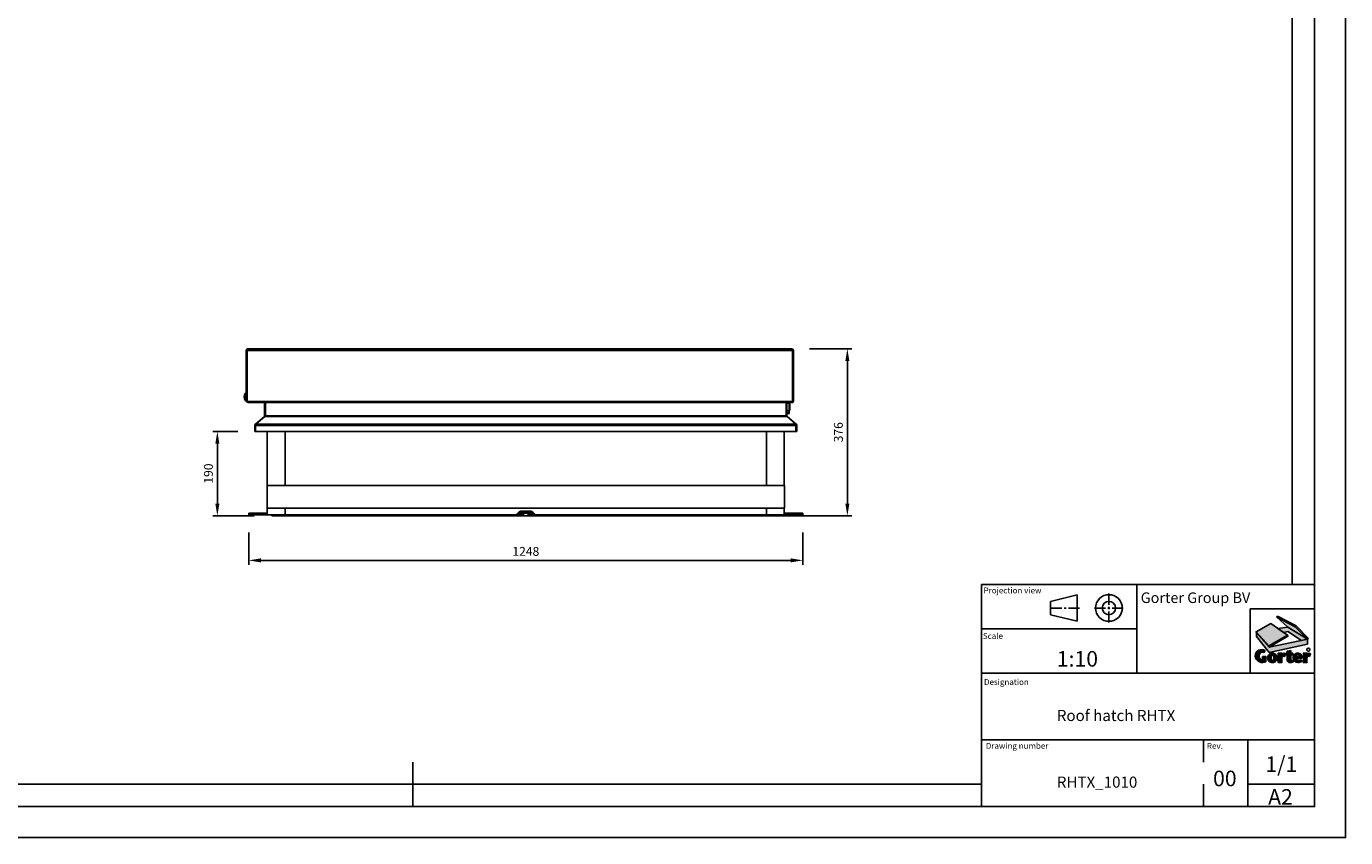
# Model space of a CAD drawing. Extents: x -18109 to -12169, y 8 to 4208.
# Drawn here: x -15139 to -12169, y 8 to 1834 of the extents above; entities that cross this region are included whole.
import ezdxf
from ezdxf.enums import TextEntityAlignment as Align

# ---------------------------------------------------------------- set-up
doc = ezdxf.new("R2010")
doc.units = 0
doc.header["$PDSIZE"] = -1
doc.linetypes.add('CENTERX2', pattern=[4, 2.5, -0.5, 0.5, -0.5])
doc.linetypes.add('PHANTOM', pattern=[12.699999999999998, 6.35, -1.27, 1.27, -1.27, 1.27, -1.27])
doc.layers.get('0').update_dxf_attribs({"linetype": 'CONTINUOUS'})
doc.layers.get('Defpoints').update_dxf_attribs({"linetype": 'CONTINUOUS'})
doc.layers.add('FORMAT', color=7, linetype='CONTINUOUS')
doc.layers.add('Maatvoering', color=1, linetype='CONTINUOUS')
doc.styles.add('Storax', font='Arial.ttf')
doc.styles.add('style1', font='Arial.ttf')
doc.dimstyles.new('Storax', dxfattribs={"dimscale": 0, "dimtxt": 2, "dimasz": 2.75, "dimexe": 1, "dimexo": 4, "dimgap": 1, "dimtad": 1, "dimdec": 0, "dimdsep": 46, "dimtxsty": 'Storax', "dimcen": 1, "dimadec": 0, "dimazin": 0, "dimtfac": 0.7, "dimtdec": 0, "dimtofl": 0, "dimtmove": 0, "dimatfit": 3, "dimfxl": 1, "dimtolj": 1, "dimarcsym": 0})

# ---------------------------------------------------------------- blocks, each defined once
blk = doc.blocks.new('*D39')
at = {"layer": 'Defpoints', "color": 0, "transparency": 16777216}
for p in [(-13416.53967466636, 1108.240154314922), (-13508.02963574781, 732.2811006421225), (-13291.05341336802, 732.2811006421225)]:
    blk.add_point(p, dxfattribs=at)
at = {"layer": 'Maatvoering', "color": 0, "lineweight": -2, "transparency": 16777216}
for p, q in [((-13376.53967466636, 1108.240154314922), (-13281.05341336802, 1108.240154314922)), ((-13291.05341336802, 1080.740154314922), (-13291.05341336802, 759.7811006421225)), ((-13468.02963574781, 732.2811006421225), (-13281.05341336802, 732.2811006421225))]:
    blk.add_line(p, q, dxfattribs=at)
at = {"layer": 'Maatvoering', "color": 0, "transparency": 16777216}
for points in [[(-13295.63674670135, 1080.740154314922), (-13286.47008003469, 1080.740154314922), (-13291.05341336802, 1108.240154314922)], [(-13295.63674670135, 759.7811006421225), (-13286.47008003469, 759.7811006421225), (-13291.05341336802, 732.2811006421225)]]:
    blk.add_solid(points, dxfattribs=at)
at = {"layer": 'Maatvoering', "color": 0, "transparency": 16777216, "insert": (-13311.27169440486, 920.2606592918792), "char_height": 20, "attachment_point": 5, "rotation": 90, "style": 'Storax'}
blk.add_mtext('\\A1;376', dxfattribs=at)
blk = doc.blocks.new('*D40')
at = {"layer": 'Defpoints', "color": 0, "transparency": 16777216}
for p in [(-14638.90579727584, 734.2808816527813), (-13391.04244662422, 734.2808816527813), (-13391.04244662422, 631.7921048564758)]:
    blk.add_point(p, dxfattribs=at)
at = {"layer": 'Maatvoering', "color": 0, "lineweight": -2, "transparency": 16777216}
for p, q in [((-14638.90579727584, 694.2808816527813), (-14638.90579727584, 621.7921048564758)), ((-13391.04244662422, 694.2808816527813), (-13391.04244662422, 621.7921048564758)), ((-14611.40579727584, 631.7921048564758), (-13418.54244662422, 631.7921048564758))]:
    blk.add_line(p, q, dxfattribs=at)
at = {"layer": 'Maatvoering', "color": 0, "transparency": 16777216}
for points in [[(-14611.40579727584, 636.3754381898092), (-14611.40579727584, 627.2087715231424), (-14638.90579727584, 631.7921048564758)], [(-13418.54244662422, 636.3754381898092), (-13418.54244662422, 627.2087715231424), (-13391.04244662422, 631.7921048564758)]]:
    blk.add_solid(points, dxfattribs=at)
at = {"layer": 'Maatvoering', "color": 0, "transparency": 16777216, "insert": (-14014.97412195002, 652.0035646109096), "char_height": 20, "attachment_point": 5, "style": 'Storax'}
blk.add_mtext('\\A1;1248', dxfattribs=at)
blk = doc.blocks.new('*D41')
at = {"layer": 'Defpoints', "color": 0, "transparency": 16777216}
for p in [(-14709.39896508521, 922.2602966547893), (-14623.19587689637, 922.2602966547893), (-14586.91149099869, 732.2811006421225)]:
    blk.add_point(p, dxfattribs=at)
at = {"layer": 'Maatvoering', "color": 0, "lineweight": -2, "transparency": 16777216}
for p, q in [((-14663.19587689637, 922.2602966547893), (-14719.39896508521, 922.2602966547893)), ((-14709.39896508521, 759.7811006421226), (-14709.39896508521, 894.7602966547893)), ((-14626.91149099869, 732.2811006421226), (-14719.39896508521, 732.2811006421226))]:
    blk.add_line(p, q, dxfattribs=at)
at = {"layer": 'Maatvoering', "color": 0, "transparency": 16777216}
for points in [[(-14713.98229841854, 894.7602966547893), (-14704.81563175188, 894.7602966547893), (-14709.39896508521, 922.2602966547893)], [(-14713.98229841854, 759.7811006421226), (-14704.81563175188, 759.7811006421226), (-14709.39896508521, 732.2811006421226)]]:
    blk.add_solid(points, dxfattribs=at)
at = {"layer": 'Maatvoering', "color": 0, "transparency": 16777216, "insert": (-14729.61042483964, 827.2706986484554), "char_height": 20, "attachment_point": 5, "rotation": 90, "style": 'Storax'}
blk.add_mtext('\\A1;190', dxfattribs=at)
blk = doc.blocks.new('LOGO GORTER')
h = blk.add_hatch(color=250)
h.dxf.hatch_style = 1
h.paths.add_polyline_path([(-77.73288855409191, 116.2876517999884), (-39.80239142083155, 96.2889667305385), (-14.73547420717659, 70.56725606269544), (-12.94040788909479, 72.53645180172052), (-38.24896029046795, 98.16588166021896), (-76.37359105821815, 118.1645667296688)])
h = blk.add_hatch(color=254)
h.dxf.hatch_style = 1
h.paths.add_polyline_path([(-14.73547420717659, 70.56725606269544), (-55.52258151584829, 95.44001357366477), (-77.73288855409191, 116.2876517999884), (-39.80239142083155, 96.2889667305385)])
h = blk.add_hatch(color=254)
h.dxf.hatch_style = 1
h.paths.add_polyline_path([(-55.84654790176137, 78.62749003694105), (-90.38205978601763, 102.7601837267906), (-120.9930454779824, 86.02737102045288), (-94.67160934700223, 56.61821411704847)])
h = blk.add_hatch(color=250)
h.dxf.hatch_style = 1
h.paths.add_polyline_path([(-93.70137564002653, 54.06731609897659), (-54.99123029994371, 76.51583453644113), (-55.84654790176137, 78.62749003694105), (-94.67160934700223, 56.61821411704847), (-120.9930454779824, 86.02737102045285), (-120.1915291780751, 83.78027273468783)])
h = blk.add_hatch(color=251)
h.dxf.hatch_style = 1
h.paths.add_polyline_path([(-93.70137564002653, 42.77361910495043), (-14.73547420717659, 59.97480235237592), (-14.73547420717659, 70.5672560626954), (-93.70137564002653, 54.06731609897659), (-120.1915291780751, 83.78027273468777), (-120.1915291780751, 75.87219103581435)])
h = blk.add_hatch(color=250)
h.dxf.hatch_style = 1
h.paths.add_polyline_path([(-14.73547420717659, 70.5672560626954), (-55.52258151584829, 95.44001357366474), (-75.6636741515149, 92.47528355455779), (-64.19501744663762, 84.4612260180597), (-55.52258151584829, 86.1632176604725), (-27.08713094433597, 67.98637506320605)])
at = {"true_color": 0xc62a1b}
h = blk.add_hatch(color=22, dxfattribs=at)
h.dxf.hatch_style = 1
edge = h.paths.add_edge_path()
edge.add_line((-102.0224747098837, 47.44955031196102), (-103.9344846384338, 43.33194829059704))
edge.add_arc((-106.6604935495623, 35.64031668240432), 8.160411838853552, 70.48504687061458, 264.0880826202816)
edge.add_line((-107.5010113197786, 27.52330668748306), (-107.5010113197786, 34.58208185658066))
edge.add_line((-107.5010113197786, 34.58208185658066), (-100.4782397643576, 34.58208185658066))
edge.add_line((-100.4782397643576, 34.58208185658066), (-100.4782397643576, 23.87271219743664))
edge.add_arc((-107.795657873795, 40.75284013209739), 18.39791637329718, 249.9952978128012, 293.4363966441416, ccw=False)
edge.add_arc((-108.9970704080015, 36.06002637974711), 13.58560373240143, 181.6825378361288, 247.98540942871648, ccw=False)
edge.add_arc((-109.9139466945501, 36.12128494051085), 12.67122804411007, 115.1377054816652, 182.0811449632756, ccw=False)
edge.add_arc((-108.8174343007359, 32.85114919984831), 16.10232253035095, 65.03994510183782, 113.72680585620901, ccw=False)
h = blk.add_hatch(color=22, dxfattribs=at)
h.dxf.hatch_style = 1
edge = h.paths.add_edge_path()
edge.add_arc((-87.4421434084509, 32.11440066116755), 9.598498745675935, 88.20698364378725, 178.2261744183029)
edge.add_arc((-87.26747789369509, 32.06623522883353), 9.774664904458772, 177.9756712321022, 270.7366040594385)
edge.add_arc((-87.01615538539524, 32.06623522883358), 9.774664904458813, 269.2633959405617, 362.0243287678987)
edge.add_arc((-86.84148987063935, 32.11440066116758), 9.598498745675917, 1.773825581698178, 91.79301635621292)
edge = h.paths.add_edge_path(flags=16)
edge.add_line((-84.52430727019964, 35.25453786921048), (-84.32387388704228, 32.0412044843892))
edge.add_line((-84.32387388704228, 32.0412044843892), (-84.52430727019964, 28.82787109956791))
edge.add_arc((-87.53670298148283, 29.05578152948864), 3.021004979377559, 277.5108286561974, 355.6733853403913, ccw=False)
edge.add_arc((-86.74693029760745, 29.05578152948863), 3.02100497937755, 184.326614659608, 262.4891713438026, ccw=False)
edge.add_line((-89.75932600889064, 28.82787109956794), (-89.959759392048, 32.0412044843892))
edge.add_line((-89.959759392048, 32.0412044843892), (-89.75932600889064, 35.25453786921051))
edge.add_arc((-86.74693029760748, 35.02662743928978), 3.021004979377532, 97.5108286561969, 175.6733853403911, ccw=False)
edge.add_arc((-87.53670298148282, 35.02662743928978), 3.021004979377538, 4.326614659608424, 82.48917134380281, ccw=False)
h = blk.add_hatch(color=22, dxfattribs=at)
h.dxf.hatch_style = 1
edge = h.paths.add_edge_path()
edge.add_arc((-63.74322740059679, 37.3359592574887), 4.376951184654433, 39.25632403534852, 89.87133988510747)
edge.add_arc((-62.83471939030062, 36.76101829838843), 5.032767742992799, 100.2862234766301, 169.0558506948663)
edge.add_line((-67.77595474476402, 37.71649950004016), (-67.86364434988354, 37.71649950004016))
edge.add_line((-67.86364434988354, 37.71649950004016), (-67.86364434988354, 41.71289940684349))
edge.add_line((-67.86364434988354, 41.71289940684349), (-75.19148304520058, 41.71289940684349))
edge.add_line((-75.19148304520058, 41.71289940684349), (-75.19148304520058, 22.29157032437476))
edge.add_line((-75.19148304520058, 22.29157032437476), (-67.86364434988354, 22.29157032437476))
edge.add_line((-67.86364434988354, 22.29157032437476), (-67.86364434988354, 31.82524117288247))
edge.add_arc((-64.41092120391477, 31.85269166829249), 3.452832265315935, 55.1184066289328, 180.4555141924622, ccw=False)
edge.add_line((-62.43630732212659, 34.68517303103016), (-60.35405428473314, 40.10565369254013))
h = blk.add_hatch(color=22, dxfattribs=at)
h.dxf.hatch_style = 1
edge = h.paths.add_edge_path()
edge.add_line((-44.65189450490288, 41.71289940684349), (-49.28561309410725, 41.71289940684349))
edge.add_line((-49.28561309410725, 41.71289940684349), (-49.28561309410725, 46.95856390512236))
edge.add_line((-49.28561309410725, 46.95856390512236), (-56.48267769621452, 45.87416343163235))
edge.add_line((-56.48267769621452, 45.87416343163235), (-56.48267769621452, 41.71289940684349))
edge.add_line((-56.48267769621452, 41.71289940684349), (-58.95956508936069, 41.71289940684349))
edge.add_line((-58.95956508936069, 41.71289940684349), (-58.95956508936069, 37.89687112575047))
edge.add_line((-58.95956508936069, 37.89687112575047), (-56.48267769621452, 37.89687112575047))
edge.add_line((-56.48267769621452, 37.89687112575047), (-56.48267769621452, 27.08976861819588))
edge.add_arc((-51.19509249799147, 27.60411110339063), 5.312542274706508, 185.5558875885867, 270.042993948116)
edge.add_arc((-51.65019770101252, 43.27297418001515), 20.98642592023542, 271.2534822748198, 290.6375757665466)
edge.add_line((-44.25341729843058, 23.63327681520047), (-44.83914910347085, 26.72907584862048))
edge.add_line((-44.83914910347085, 26.72907584862048), (-46.47570795199135, 26.19593710272943))
edge.add_arc((-46.51371602983794, 28.99012721682697), 2.794448605306959, 187.2840040674131, 270.77931996795826, ccw=False)
edge.add_line((-49.28561309410725, 28.63582554762792), (-49.28561309410725, 37.89687112575049))
edge.add_line((-49.28561309410725, 37.89687112575049), (-44.65189450490288, 37.89687112575049))
edge.add_line((-44.65189450490288, 37.89687112575049), (-44.65189450490288, 41.71289940684349))
h = blk.add_hatch(color=22, dxfattribs=at)
h.dxf.hatch_style = 1
edge = h.paths.add_edge_path()
edge.add_arc((-34.17806582870678, 33.51746508008673), 8.209824164828385, 1.625808992846089, 93.3928300867567, ccw=False)
edge.add_line((-25.97154664130358, 33.7503934900825), (-25.97154664130358, 31.5494356089896))
edge.add_line((-25.97154664130358, 31.5494356089896), (-36.79828023332811, 31.5494356089896))
edge.add_arc((-32.37472564673046, 31.24248399324274), 4.434191524395258, 176.0305935451608, 240.8313004695459)
edge.add_arc((-31.64114309091069, 33.78926764322059), 7.041219524860386, 245.7252829511794, 302.1901025462017)
edge.add_line((-27.89007355125796, 27.83038773958395), (-26.23961180909828, 24.44022907854298))
edge.add_arc((-34.72277097621843, 40.09947045730202), 17.80943092894699, 270.75123252381536, 298.4459557104144, ccw=False)
edge.add_arc((-34.48926965154781, 32.06623522883356), 9.774664904458795, 183.0307176908878, 270.00000000000125, ccw=False)
edge.add_arc((-34.6581078286558, 32.10468865755207), 9.60821251641861, 90.03474963453709, 183.3129357230492, ccw=False)
edge = h.paths.add_edge_path(flags=16)
edge.add_arc((-34.50644165020828, 36.22489148491424), 2.548784015339284, -0.7916536235144918, 86.70024848816468, ccw=False)
edge.add_line((-31.95790092319658, 36.18967615285996), (-31.95790092319658, 34.27545514106492))
edge.add_line((-31.95790092319658, 34.27545514106492), (-36.79828023332811, 34.27545514106492))
edge.add_line((-36.79828023332811, 34.27545514106492), (-36.79828023332811, 35.91399480722256))
edge.add_arc((-34.15439798488396, 36.12511227295044), 2.652297858079574, 94.44018566675243, 184.565456128592, ccw=False)
h = blk.add_hatch(color=22, dxfattribs=at)
h.dxf.hatch_style = 1
edge = h.paths.add_edge_path()
edge.add_line((-10.35179554335809, 34.68517303103016), (-8.269542505964637, 40.10565369254013))
edge.add_arc((-11.65871562182831, 37.33595925748873), 4.376951184654425, 39.25632403534802, 89.87133988510426)
edge.add_arc((-10.75020761153213, 36.76101829838842), 5.032767742992792, 100.2862234766272, 169.0558506948661)
edge.add_line((-15.69144296599552, 37.71649950004016), (-15.77913257111504, 37.71649950004016))
edge.add_line((-15.77913257111504, 37.71649950004016), (-15.77913257111504, 41.71289940684349))
edge.add_line((-15.77913257111504, 41.71289940684349), (-23.10697126643208, 41.71289940684349))
edge.add_line((-23.10697126643208, 41.71289940684349), (-23.10697126643208, 22.29157032437476))
edge.add_line((-23.10697126643208, 22.29157032437476), (-15.77913257111504, 22.29157032437476))
edge.add_line((-15.77913257111504, 22.29157032437476), (-15.77913257111504, 31.82524117288247))
edge.add_arc((-12.32640942514626, 31.85269166829249), 3.452832265315939, 55.11840662893292, 180.4555141924622, ccw=False)
at = {"color": 250}
blk.add_lwpolyline([(-77.73288855409191, 116.2876517999884), (-39.80239142083155, 96.2889667305385), (-14.73547420717659, 70.56725606269544), (-12.94040788909479, 72.53645180172052), (-38.24896029046795, 98.16588166021896), (-76.37359105821815, 118.1645667296688), (-77.73288855409191, 116.2876517999884)], dxfattribs=at)
for points in [[(-14.73547420717659, 70.56725606269544), (-55.52258151584829, 95.44001357366477), (-77.73288855409191, 116.2876517999884), (-39.80239142083155, 96.2889667305385)], [(-55.84654790176137, 78.62749003694105), (-90.38205978601763, 102.7601837267906), (-120.9930454779824, 86.02737102045288), (-94.67160934700223, 56.61821411704847)], [(-93.70137564002653, 54.06731609897659), (-54.99123029994371, 76.51583453644113), (-55.84654790176137, 78.62749003694105), (-94.67160934700223, 56.61821411704847), (-120.9930454779824, 86.02737102045285), (-120.1915291780751, 83.78027273468783), (-93.70137564002653, 54.0673160989766)], [(-14.73547420717659, 70.5672560626954), (-55.52258151584829, 95.44001357366474), (-75.6636741515149, 92.47528355455779), (-64.19501744663762, 84.4612260180597), (-55.52258151584829, 86.1632176604725), (-27.08713094433597, 67.98637506320605), (-14.73547420717659, 70.5672560626954)]]:
    blk.add_lwpolyline(points, close=True, dxfattribs=at)
at = {"color": 251}
blk.add_lwpolyline([(-93.70137564002653, 42.77361910495043), (-14.73547420717659, 59.97480235237592), (-14.73547420717659, 70.5672560626954), (-93.70137564002653, 54.06731609897659), (-120.1915291780751, 83.78027273468777), (-120.1915291780751, 75.87219103581435)], close=True, dxfattribs=at)
at = {"color": 22, "true_color": 0xc62a1b}
for points in [[(-102.0224747098837, 47.44955031196102), (-103.9344846384338, 43.33194829059704, 1.126357157606278), (-107.5010113197786, 27.52330668748306), (-107.5010113197786, 34.58208185658066), (-100.4782397643576, 34.58208185658066), (-100.4782397643576, 23.87271219743664, -0.1918506949855905), (-114.0895346819889, 23.46497035001855, -0.2976515393163208), (-122.5768167772476, 35.66113125469883, -0.3006967127881663), (-115.2966244569834, 47.59241392817582, -0.2156909683131491)], [(-87.14181663954514, 41.70819980450077, 0.4143116680755188), (-97.03604260574502, 32.41151404508318, 0.4283987857668387), (-87.14181663954514, 22.29237809647972, 0.4283987857668423), (-77.24759067334526, 32.41151404508338, 0.4143116680755142)], [(-84.52430727019964, 35.25453786921048), (-84.32387388704228, 32.0412044843892), (-84.52430727019964, 28.82787109956791, -0.3549170051549386), (-87.14181663954514, 26.06069624483061, -0.3549170051549423), (-89.75932600889064, 28.82787109956794), (-89.959759392048, 32.0412044843892), (-89.75932600889064, 35.25453786921051, -0.3549170051549395), (-87.14181663954514, 38.02171272394779, -0.3549170051549413)], [(-60.35405428473314, 40.10565369254013, 0.2245117489258315), (-63.73339877842227, 41.71289940684349, 0.3094064902301728), (-67.77595474476402, 37.71649950004016), (-67.86364434988354, 37.71649950004016), (-67.86364434988354, 41.71289940684349), (-75.19148304520058, 41.71289940684349), (-75.19148304520058, 22.29157032437476), (-67.86364434988354, 22.29157032437476), (-67.86364434988354, 31.82524117288247, -0.6088292294775152), (-62.43630732212659, 34.68517303103016)], [(-44.65189450490288, 41.71289940684349), (-49.28561309410725, 41.71289940684349), (-49.28561309410725, 46.95856390512236), (-56.48267769621452, 45.87416343163235), (-56.48267769621452, 41.71289940684349), (-58.95956508936069, 41.71289940684349), (-58.95956508936069, 37.89687112575047), (-56.48267769621452, 37.89687112575047), (-56.48267769621452, 27.08976861819588, 0.3863046137852503), (-51.19110604126763, 22.29157032437476, 0.08478132436791444), (-44.25341729843058, 23.63327681520047), (-44.83914910347085, 26.72907584862048), (-46.47570795199135, 26.19593710272943, -0.3813395821640259), (-49.28561309410725, 28.63582554762792), (-49.28561309410725, 37.89687112575049), (-44.65189450490288, 37.89687112575049)], [(-34.66393516630387, 41.71289940684349, -0.4232756079741856), (-25.97154664130358, 33.7503934900825), (-25.97154664130358, 31.5494356089896), (-36.79828023332811, 31.5494356089896, 0.2905302016276285), (-34.5358739387741, 27.37059911184252, 0.2514833331270594), (-27.89007355125796, 27.83038773958395), (-26.23961180909828, 24.44022907854298, -0.1214326782062596), (-34.4892696515476, 22.29157032437476, -0.3988041894927986), (-44.25026305116717, 31.5494356090137, -0.4310725252468708)], [(-34.35973441402189, 38.76944978522877, -0.401449638176943), (-31.95790092319658, 36.18967615285996), (-31.95790092319658, 34.27545514106492), (-36.79828023332811, 34.27545514106492), (-36.79828023332811, 35.91399480722256, -0.4148540839214304)], [(-10.35179554335809, 34.68517303103016), (-8.269542505964637, 40.10565369254013, 0.2245117489258191), (-11.64888699965354, 41.71289940684352, 0.3094064902301855), (-15.69144296599552, 37.71649950004016), (-15.77913257111504, 37.71649950004016), (-15.77913257111504, 41.71289940684349), (-23.10697126643208, 41.71289940684349), (-23.10697126643208, 22.29157032437476), (-15.77913257111504, 22.29157032437476), (-15.77913257111504, 31.82524117288247, -0.6088292294775148)]]:
    blk.add_lwpolyline(points, format="xyb", close=True, dxfattribs=at)
at = {"color": 251}
blk.add_circle((-12.75529276474026, 48.9105958174697), 3.168089032863506, dxfattribs=at)
at = {"layer": 'Defpoints'}
blk.add_lwpolyline([(0, 133.0254206269165), (-133.0254206269165, 133.0254206269165), (-133.0254206269165, 0), (0, 0)], close=True, dxfattribs=at)
at = {"color": 251, "insert": (-12.61722508002731, 49.08465131997343), "char_height": 3.5, "attachment_point": 5, "style": 'style1'}
blk.add_mtext_dynamic_manual_height_columns('R', width=7.471212285861839, gutter_width=17.5, heights=[0], dxfattribs=at)
blk = doc.blocks.new('A2_Gorter Group')
at = {"color": 7, "linetype": 'Continuous'}
for p, q in [((-82, 57), (-7, 57)), ((-82, 57), (-82, 7)), ((-47, 57), (-47, 37)), ((-60.46514449752431, 54.70007273890951), (-66.4651444975243, 53.20007273890951)), ((-60.46514449752431, 54.70007273890951), (-60.46514449752431, 48.70007273890951)), ((-66.4651444975243, 53.20007273890951), (-66.4651444975243, 50.20007273890951)), ((-66.4651444975243, 50.20007273890951), (-60.46514449752431, 48.70007273890951)), ((-82, 47), (-47, 47)), ((-82, 37), (-7, 37)), ((-82, 22), (-7, 22)), ((-22, 22), (-22, 7)), ((-210, 17), (-210, 7)), ((-22, 12), (-7, 12))]:
    blk.add_line(p, q, dxfattribs=at)
at = {"color": 7, "linetype": 'CENTERX2'}
for p, q in [((-53.28308784304318, 54.93715535321098), (-53.28308784304318, 48.43472552628373)), ((-59.88359817757373, 51.70007273890951), (-66.79747232011869, 51.70007273890951)), ((-56.55772992349375, 51.70007273890951), (-50.0553000965665, 51.70007273890951))]:
    blk.add_line(p, q, dxfattribs=at)
at = {"color": 7, "linetype": 'Continuous'}
blk.add_lwpolyline([(-587, 7), (-7, 7), (-7, 413), (-587, 413)], close=True, dxfattribs=at)
blk.add_lwpolyline([(-12, 57), (-12, 408), (-581.9999999999999, 408), (-582, 11.99999999999977), (-81.99999999999999, 12.00000000000006)])
for major_axis, ratio, start_param, end_param in [((-2.121320343560323, 2.121320343560323), 0.99999999999935, 3.926990816987566, 10.21017612416715), ((1.060660171780013, 1.060660171780013), 0.99999999999963, 5.497787143781953, 11.78097245096154)]:
    blk.add_ellipse((-53.28308784304318, 51.70007273890951), major_axis=major_axis, ratio=ratio, start_param=start_param, end_param=end_param, dxfattribs=at)
at = {"layer": 'Defpoints'}
blk.add_lwpolyline([(-594, 0), (0, 0), (0, 420), (-594, 420)], close=True, dxfattribs=at)
at = {"layer": 'FORMAT', "linetype": 'PHANTOM'}
for p, q in [((-32, 22), (-32, 17)), ((-32, 7), (-32, 12))]:
    blk.add_line(p, q, dxfattribs=at)
at = {"xscale": 0.1088333109489813, "yscale": 0.1088333109489813, "zscale": 0.1088333109489813}
blk.add_blockref('LOGO GORTER', (-7, 37), dxfattribs=at)
at = {"color": 7, "style": 'style1'}
for s, height, p in [('Projection view', 1.322916666666782, (-81.50153546745423, 54.9959140378196)), ('Scale', 1.320000000000067, (-81.6605956192252, 44.74604911064671)), ('Designation', 1.322916666666782, (-81.41628301488163, 34.37781317329791)), ('Drawing number', 1.322916666666418, (-81.011100929456, 19.9959140378196)), ('1/1', 3.499999999999985, (-18.05902940567466, 14.77699511368701)), ('A2', 3.499999999999985, (-17.43915699058925, 7.421226697930251))]:
    blk.add_text(s, height=height, dxfattribs=at).set_placement(p)
at = {"color": 0, "style": 'style1'}
blk.add_text('Gorter Group BV', height=2.38124999999999, dxfattribs=at).set_placement((-46.13121839231826, 52.82710384811799))
at = {"style": 'Storax'}
blk.add_attdef('SCALE', (-67.01700951039311, 40.51232822870952), '', height=3.499999999999985, dxfattribs=at)
for tag, p in [('DESIGNATION', (-67.01700951039311, 29.5)), ('NMB', (-67.01700951038947, 14.5))]:
    blk.add_attdef(tag, text='', height=2.499999999999989, dxfattribs=at).set_placement(p, align=Align.MIDDLE_LEFT)
at = {"layer": 'FORMAT', "style": 'style1'}
for s, height, p in [('Rev.', 1.322916666666418, (-31.21962946144777, 19.9959140378196)), ('00', 3.499999999999985, (-29.8403467930948, 11.57420831931813))]:
    blk.add_text(s, height=height, dxfattribs=at).set_placement(p)

msp = doc.modelspace()

# ---------------------------------------------------------------- linework, layer by layer
at = {"color": 7, "linetype": 'Continuous'}
for p, q in [((-14644.40516692484, 991.2527448600422), (-14644.40522652295, 1104.240377445338)), ((-14642.40541166057, 991.2527448600422), (-14642.40541166057, 1104.240377445338)), ((-14642.32471580828, 1104.240377445338), (-14642.32471580828, 989.2529597967086)), ((-14640.40565639629, 1108.239917772941), (-13416.53970075827, 1108.240156165416)), ((-13414.62058174817, 989.2531981891816), (-13414.62058174817, 1104.240586038752)), ((-13414.53988589588, 1104.240586038752), (-13414.53988589588, 989.2531981891816)), ((-13412.54013063161, 1104.240586038752), (-13412.54007103349, 989.2531981891816)), ((-13414.53988589588, 1010.500851164081), (-13414.62058174817, 1010.500851164081)), ((-14642.32471580828, 1008.500857507335), (-14642.40541166057, 1008.500857507335)), ((-14642.40541166057, 996.0022083112772), (-14642.32471580828, 996.0022083112772)), ((-14642.40541166057, 993.5024844318759), (-14642.32471580828, 993.5024844318759)), ((-14642.32471580828, 989.2529597967086), (-13414.62058174817, 989.2531981891816)), ((-14617.40817286657, 987.2531747333778), (-14640.40565639629, 987.2531747333778)), ((-14617.40817286657, 989.2529597967086), (-14617.40817286657, 988.51954535187)), ((-14617.40817286657, 988.51954535187), (-14617.40817286657, 988.0966371038139)), ((-14617.40817286657, 988.0966371038139), (-14617.40817286657, 987.4648970489379)), ((-14617.40817286657, 987.2531747333778), (-14617.40817286657, 987.4648970489379)), ((-14617.40817286657, 987.3262420265173), (-13419.83929098451, 987.3264804189903)), ((-14607.90918636598, 987.2531747333778), (-14617.40817286657, 987.2531747333778)), ((-14602.90973860718, 987.2531747333778), (-14607.90918636598, 987.2531747333778)), ((-14602.90973860718, 987.3262718255764), (-14602.90973860718, 957.2564583815201)), ((-14600.90998334291, 987.3262718255764), (-14600.90998334291, 957.2564583815201)), ((-13429.03826055715, 987.3264804189903), (-13429.03826055715, 957.2564583815201)), ((-13427.03850529288, 987.3264804189903), (-13427.03850529288, 957.2564583815201)), ((-13422.03905753408, 987.3264804189903), (-13422.03905753408, 986.0463426351507)), ((-13422.03905753408, 986.0463426351507), (-13422.03905753408, 968.4622008968754)), ((-13421.03917990194, 985.7533582851729), (-13422.03905753408, 985.7533582851729)), ((-13421.03917990194, 982.2537269745781), (-13422.03905753408, 982.2537269745781)), ((-13421.03917990194, 982.2537269745781), (-13421.03917990194, 985.7533582851729)), ((-13420.53921128681, 983.8875199929098), (-13421.03917990194, 984.7534508539766)), ((-13421.03917990194, 980.3266367161459), (-13421.03917990194, 982.2537269745781)), ((-13420.53921128681, 970.6210235391154), (-13420.53921128681, 983.8875199929098)), ((-13419.83929098451, 987.3264804189903), (-13415.83972085784, 987.3264804189903)), ((-13414.62058174817, 998.002231767081), (-13414.53988589588, 998.002231767081)), ((-13414.62058174817, 994.9990527826285), (-13414.53988589588, 994.8259798468416)), ((-13414.53988589588, 993.9682735261113), (-13414.62058174817, 993.9682735261113)), ((-13414.62058174817, 991.7837938939065), (-13414.53988589588, 991.6107209581169)), ((-13414.53988589588, 990.7530146373865), (-13414.62058174817, 990.7530146373865)), ((-13414.53988589588, 989.2531981891816), (-13412.54007103349, 989.2531981891816)), ((-13412.94003400597, 989.2531981891816), (-13412.94003400597, 988.5197837443429)), ((-14603.62408165414, 955.7245483465667), (-14623.7669941076, 938.8226560684961)), ((-14602.33866943682, 955.7245483465667), (-14622.48152229216, 938.8226560684961)), ((-14603.09300282121, 955.0915865302641), (-14603.62408165414, 955.7245483465667)), ((-13427.60957446324, 955.7245483465667), (-13407.46672160789, 938.8226560684961)), ((-13427.03850529288, 962.2559210398485), (-13422.13906317673, 962.2559210398485)), ((-13426.85524107885, 955.0915865302641), (-13426.32416224592, 955.7245483465667)), ((-13426.32416224592, 955.7245483465667), (-13406.18124979246, 938.8226560684961)), ((-13421.03917990194, 972.2548165574499), (-13422.03905753408, 972.2548165574499)), ((-13422.03905753408, 968.7552001463846), (-13421.03917990194, 968.7552001463846)), ((-13422.03905753408, 968.4622008968754), (-13422.03905753408, 964.2735408401086)), ((-13422.03905753408, 964.2735408401086), (-13422.03905753408, 962.3559117829691)), ((-13421.03917990194, 972.2548165574499), (-13421.03917990194, 974.181906815882)), ((-13421.03917990194, 968.7552001463846), (-13421.03917990194, 972.2548165574499)), ((-13421.03917990194, 969.7550926780486), (-13420.53921128681, 970.6210235391154)), ((-13420.73922257211, 977.0414990336167), (-13420.73922257211, 978.6041318985981)), ((-13420.73922257211, 975.9044265329594), (-13420.73922257211, 977.0414990336167)), ((-14625.19568020151, 935.7588210990589), (-14625.19568020151, 922.2602942708645)), ((-14623.19586533912, 922.2602942708645), (-14625.19568020151, 922.2602942708645)), ((-14622.91402583728, 937.8061505613314), (-14623.7669941076, 938.8226560684961)), ((-14623.19586533912, 935.7588210990589), (-14623.19586533912, 922.2602942708645)), ((-14623.19586533912, 922.2602942708645), (-13406.75237856094, 922.2602942708645)), ((-14596.91041321624, 800.2736586996325), (-14596.91041321624, 922.2602942708645)), ((-14556.91477154773, 800.2736586996325), (-14556.91477154773, 922.2602942708645)), ((-13473.03347235233, 800.2736586996325), (-13473.03347235233, 922.2602942708645)), ((-13433.03783068381, 800.2736586996325), (-13433.03783068381, 922.2602942708645)), ((-13407.03421806277, 937.8061505613314), (-13406.18124979246, 938.8226560684961)), ((-13406.75237856094, 935.7588210990589), (-13406.75237856094, 922.2602942708645)), ((-13406.75237856094, 922.2602942708645), (-13404.75256369854, 922.2602942708645)), ((-13404.75256369854, 935.7588210990589), (-13404.75256369854, 922.2602942708645)), ((-14597.01035926077, 800.2736586996325), (-13432.93788463928, 800.2736586996325)), ((-14597.01035926077, 749.2792401565011), (-14597.01035926077, 800.2736586996325)), ((-13432.93788463928, 800.2736586996325), (-13432.93788463928, 749.2792401565011)), ((-14597.01035926077, 749.2792401565011), (-13432.93788463928, 749.2792401565011)), ((-14596.91041321624, 734.2808817477662), (-14596.91041321624, 749.2792401565011)), ((-14556.91477154773, 734.2808817477662), (-14556.91477154773, 749.2792401565011)), ((-13473.03347235233, 734.2808817477662), (-13473.03347235233, 749.2792401565011)), ((-13433.03783068381, 734.2808817477662), (-13433.03783068381, 749.2792401565011)), ((-14638.90581014903, 738.2804437262503), (-14638.90581014903, 734.2808817477662)), ((-14638.90581014903, 738.2804437262503), (-14596.91041321624, 738.2804437262503)), ((-14634.90624002237, 734.2808817477662), (-14638.90581014903, 734.2808817477662)), ((-14638.90581014903, 732.7810459185339), (-14638.90581014903, 734.2808817477662)), ((-14638.90581014903, 734.2808817477662), (-14596.91041321624, 734.2808817477662)), ((-14638.90581014903, 731.7811553657111), (-14638.90581014903, 732.7810459185339)), ((-14634.90624002237, 731.7811553657111), (-14638.90581014903, 731.7811553657111)), ((-14634.90624002237, 732.7810459185339), (-14634.90624002237, 734.2808817477662)), ((-14634.90624002237, 732.7810459185339), (-14634.90624002237, 731.7811553657111)), ((-14556.91477154773, 734.2808817477662), (-14596.91041321624, 734.2808817477662)), ((-14586.91151769865, 734.2808817477662), (-14586.91151769865, 732.2811006421225)), ((-14586.91151769865, 732.2811006421225), (-14554.41504766833, 732.2811006421225)), ((-14036.97171294809, 734.2808817477662), (-14556.91477154773, 734.2808817477662)), ((-14554.41504766833, 732.2811006421225), (-14554.41504766833, 734.2808817477662)), ((-14554.41504766833, 732.2811006421225), (-14521.91863723613, 732.2811006421225)), ((-14521.91863723613, 732.2811006421225), (-14521.91863723613, 734.2808817477662)), ((-14027.33879364474, 732.2811006421225), (-14521.91863723613, 732.2811006421225)), ((-14036.97171294809, 734.2808817477662), (-14030.72975616745, 740.5228387612151)), ((-14027.47275345289, 734.2808817477662), (-14036.97171294809, 734.2808817477662)), ((-14029.97247919474, 740.1086709497076), (-14035.21454623737, 734.8666039070677)), ((-14028.55842071401, 738.6946120033672), (-14032.97215027119, 734.2808817477662)), ((-14027.47275345289, 738.2804437262503), (-14027.47275345289, 734.2808817477662)), ((-14027.47275345289, 738.2804437262503), (-14020.02356880527, 738.2804437262503)), ((-14027.47275345289, 734.2808817477662), (-14027.47275345289, 732.7810459185339)), ((-14019.97357436493, 734.2808817477662), (-14027.47275345289, 734.2808817477662)), ((-14027.47275345289, 734.2808817477662), (-14020.02356880527, 734.2808817477662)), ((-14002.80388166678, 741.2801148027038), (-14027.14436223327, 741.2801148027038)), ((-14002.80388166678, 739.2803343954747), (-14027.14436223327, 739.2803343954747)), ((-14026.48757979403, 742.2800054719282), (-14003.46066410603, 742.2800054719282)), ((-14026.47286278367, 731.7811553657111), (-14003.47538111639, 731.7811553657111)), ((-14020.02356880527, 734.2808817477662), (-14020.02356880527, 738.2804437262503)), ((-14019.97357436493, 738.2804437262503), (-14020.02356880527, 738.2804437262503)), ((-14019.97357436493, 738.2804437262503), (-14019.97357436493, 734.2808817477662)), ((-14009.97466953512, 738.2804437262503), (-14019.97357436493, 738.2804437262503)), ((-14009.97466953512, 734.2808817477662), (-14009.97466953512, 738.2804437262503)), ((-14009.92467509479, 738.2804437262503), (-14009.97466953512, 738.2804437262503)), ((-14002.47549044716, 734.2808817477662), (-14009.97466953512, 734.2808817477662)), ((-14009.92467509479, 738.2804437262503), (-14002.47549044716, 738.2804437262503)), ((-14009.92467509479, 734.2808817477662), (-14009.92467509479, 738.2804437262503)), ((-14009.92467509479, 734.2808817477662), (-14002.47549044716, 734.2808817477662)), ((-13508.02960666393, 732.2811006421225), (-14002.60945025532, 732.2811006421225)), ((-14002.47549044716, 738.2804437262503), (-14002.47549044716, 734.2808817477662)), ((-14002.47549044716, 732.7810459185339), (-14002.47549044716, 734.2808817477662)), ((-13992.97653095197, 734.2808817477662), (-14002.47549044716, 734.2808817477662)), ((-13996.97609362887, 734.2808817477662), (-14001.38982318605, 738.6946120033672)), ((-13994.73369766268, 734.8666039070677), (-13999.97576470532, 740.1086709497076)), ((-13999.21848773261, 740.5228387612151), (-13992.97653095197, 734.2808817477662)), ((-13473.03347235233, 734.2808817477662), (-13992.97653095197, 734.2808817477662)), ((-13508.02960666393, 732.2811006421225), (-13508.02960666393, 734.2808817477662)), ((-13475.53319623173, 732.2811006421225), (-13508.02960666393, 732.2811006421225)), ((-13475.53319623173, 734.2808817477662), (-13475.53319623173, 732.2811006421225)), ((-13475.53319623173, 732.2811006421225), (-13443.03672620141, 732.2811006421225)), ((-13433.03783068381, 734.2808817477662), (-13473.03347235233, 734.2808817477662)), ((-13443.03672620141, 732.2811006421225), (-13443.03672620141, 734.2808817477662)), ((-13433.03783068381, 738.2804437262503), (-13391.04243375103, 738.2804437262503)), ((-13433.03783068381, 734.2808817477662), (-13391.04243375103, 734.2808817477662)), ((-13395.04200387769, 734.2808817477662), (-13391.04243375103, 734.2808817477662)), ((-13395.04200387769, 734.2808817477662), (-13395.04200387769, 732.7810459185339)), ((-13395.04200387769, 731.7811553657111), (-13395.04200387769, 732.7810459185339)), ((-13391.04243375103, 731.7811553657111), (-13395.04200387769, 731.7811553657111)), ((-13391.04243375103, 738.2804437262503), (-13391.04243375103, 734.2808817477662)), ((-13391.04243375103, 734.2808817477662), (-13391.04243375103, 732.7810459185339)), ((-13391.04243375103, 732.7810459185339), (-13391.04243375103, 731.7811553657111))]:
    msp.add_line(p, q, dxfattribs=at)
at = {"color": 8, "linetype": 'Continuous'}
for p, q in [((-14642.40541166057, 1104.240377445338), (-14644.40522652295, 1104.240377445338)), ((-13414.62058174817, 1104.240586038752), (-14642.32471580828, 1104.240377445338)), ((-13414.53988589588, 1104.240586038752), (-13412.54013063161, 1104.240586038752)), ((-14646.3899630614, 1005.799245001908), (-14646.3899630614, 1008.304153917607)), ((-14646.3899630614, 991.1994641422061), (-14646.3899630614, 1005.799245001908)), ((-14642.40541166057, 991.2527448600422), (-14644.40516692484, 991.2527448600422)), ((-14640.40565639629, 989.2529597967086), (-14640.40565639629, 987.2531747333778)), ((-13419.83929098451, 988.5197837443429), (-14617.40817286657, 988.51954535187)), ((-13419.83929098451, 988.0968754962869), (-14617.40817286657, 988.0966371038139)), ((-14607.90918636598, 987.3262420265173), (-14607.90918636598, 987.2531747333778)), ((-13422.13906317673, 986.0599012070843), (-13427.03850529288, 986.0599012070843)), ((-13422.13906317673, 986.0599012070843), (-13422.13906317673, 987.3264804189903)), ((-13422.13906317673, 968.4486423249436), (-13422.13906317673, 986.0599012070843)), ((-13419.83929098451, 989.2531981891816), (-13419.83929098451, 988.5197837443429)), ((-13419.83929098451, 988.5197837443429), (-13419.83929098451, 988.0968754962869)), ((-13412.94003400597, 988.5197837443429), (-13419.83929098451, 988.5197837443429)), ((-13413.17336063944, 988.0968754962869), (-13419.83929098451, 988.0968754962869)), ((-13419.83929098451, 988.0968754962869), (-13419.83929098451, 987.3264804189903)), ((-14600.90998334291, 957.2564583815201), (-14602.90973860718, 957.2564583815201)), ((-14602.33866943682, 955.7245483465667), (-13427.60957446324, 955.7245483465667)), ((-14600.90998334291, 957.2564583815201), (-13429.03826055715, 957.2564583815201)), ((-13429.03826055715, 957.2564583815201), (-13427.03850529288, 957.2564583815201)), ((-13427.03850529288, 968.4486423249436), (-13422.13906317673, 968.4486423249436)), ((-13422.13906317673, 964.1745185664131), (-13427.03850529288, 964.1745185664131)), ((-13422.13906317673, 964.1745185664131), (-13422.13906317673, 968.4486423249436)), ((-13422.13906317673, 962.2559210398485), (-13422.13906317673, 964.1745185664131)), ((-14623.19586533912, 935.7588210990589), (-14625.19568020151, 935.7588210990589)), ((-14623.19586533912, 935.7588210990589), (-13406.75237856094, 935.7588210990589)), ((-14622.48152229216, 938.8226560684961), (-13407.46672160789, 938.8226560684961)), ((-13406.75237856094, 935.7588210990589), (-13404.75256369854, 935.7588210990589)), ((-14638.90581014903, 732.7810459185339), (-14634.90624002237, 732.7810459185339)), ((-14033.80048775664, 736.2806628534108), (-14034.97193160964, 736.2806628534108)), ((-14027.47275345289, 736.2806628534108), (-14030.97237079518, 736.2806628534108)), ((-13998.97587310488, 736.2806628534108), (-14002.47549044716, 736.2806628534108)), ((-13994.97631229042, 736.2806628534108), (-13996.14775614341, 736.2806628534108)), ((-13395.04200387769, 732.7810459185339), (-13391.04243375103, 732.7810459185339))]:
    msp.add_line(p, q, dxfattribs=at)
at = {"color": 7, "linetype": 'Continuous', "flags": 128}
msp.add_lwpolyline([(-14642.40541166057, 991.2527448600422), (-14642.36697087421, 990.8625857780371), (-14642.32471580828, 990.6903770149647)], dxfattribs=at)
at = {"color": 7, "linetype": 'Continuous'}
for centre, radius, start, end in [((-14640.40565244696, 1104.240364909366), 3.9995620213197, 90.00001064507326, 180.0000106450733), ((-14640.40565244696, 1104.240364909366), 1.999781010659767, 161.3054909406813, 180.0000106450733), ((-13416.53967392328, 1104.240592293604), 3.9995620213197, 1.064507327003623e-05, 90.00001064507326), ((-13416.53967392328, 1104.240592293604), 1.999781010660134, 1.064507327003623e-05, 18.69456875940778), ((-14634.80432333764, 999.751808143079), 14.40034614310594, 143.5658202494669, 216.4342010407115), ((-14645.50507607862, 1007.650941147072), 1.09987955586296, 1.064507327003623e-05, 143.5658202494669), ((-14645.50507314343, 991.852671162862), 1.09987955586296, 216.4342010407115, 1.064507327003623e-05), ((-14640.40563145479, 991.2527378070972), 3.999562021320268, 180.0000106450733, 270.0000106450732), ((-13425.83479047698, 978.6041266301245), 5.095595844469026, 0, 41.84900348985277), ((-13415.83972977673, 992.3259301954586), 4.999452526649482, 270.0000106450732, 302.2309632806438), ((-13413.43999185678, 988.5197741786587), 0.4999452526646538, 302.230963280456, 1.064512538024413e-05), ((-14604.90952009462, 957.2564643413398), 1.999781010659558, 309.9999999999559, 0), ((-13425.03872380543, 957.2564643413398), 1.999781010659558, 180, 230.0000000000441), ((-13422.13904133998, 962.3559059185163), 0.0999890505333176, 270, 359.9999999998437), ((-13425.83479047698, 975.9044222657349), 5.095595844469055, 318.1509965101472, 0), ((-14621.19609588571, 935.7588184767492), 3.999562021319631, 129.9999999999559, 180), ((-13408.75214801434, 935.7588184767492), 3.999562021319482, 0, 49.99999999998743), ((-14036.62860488941, 736.2806626634401), 1.999781010660244, 270, 314.9999999999263), ((-14026.48757977547, 736.2806626634438), 5.999343031979225, 90, 134.9999999999263), ((-14027.14436210292, 737.2805531687709), 3.999562021319347, 90, 134.9999999999263), ((-14027.14436210292, 737.2805531687709), 1.999781010659531, 90, 134.9999999999263), ((-14026.47286276132, 732.781045894787), 0.9998905053299078, 180, 270), ((-14003.47538113873, 732.781045894787), 0.99989050533005, 270, 0), ((-14003.46066412458, 736.2806626634438), 5.999343031978879, 45.0000000000737, 90), ((-14002.80388179713, 737.2805531687709), 3.999562021319484, 45.0000000000737, 90), ((-14002.80388179713, 737.2805531687709), 1.999781010659673, 45.0000000000737, 90), ((-13993.31963901065, 736.2806626634401), 1.999781010659531, 225.0000000000737, 270)]:
    msp.add_arc(centre, radius, start, end, dxfattribs=at)
at = {"color": 8, "linetype": 'Continuous'}
for centre, radius, start, end in [((-13422.11454879414, 985.8651236784535), 0.1963141375768584, 67.38461759705469, 97.17343566216739), ((-13422.11457159932, 968.6435880605004), 0.1964781849875717, 262.8392878080703, 292.6026589333685), ((-13422.13858461193, 964.2740457745513), 0.09952835869471297, 269.7245021501641, 359.7093216741945)]:
    msp.add_arc(centre, radius, start, end, dxfattribs=at)
at = {"color": 7, "linetype": 'Continuous'}
for centre, major_axis, ratio, start_param, end_param in [((-14640.40565244696, 1104.240364909366), (-7.430855063345643e-07, 3.999562021319343), 0.479822330470363, 0, 1.570796326794846), ((-13416.53967392328, 1104.240592293604), (-7.430855063345643e-07, 3.999562021319343), 0.4798223304702209, 4.712388980384752, 6.283185307179586), ((-14604.90952009462, 957.2564643413325), (3.999562021319631, 0), 0.4999999999999289, 5.41052068118248, 6.283185307179586), ((-13425.03872380543, 957.2564643413325), (3.999562021319631, 0), 0.5, 3.141592653589793, 4.014257279586861), ((-14621.19609588571, 935.7588184767419), (0, 3.999562021319205), 0.5000000000001245, 0.6981317007975675, 1.570796326794897), ((-13408.75214801434, 935.7588184767419), (0, 3.999562021319205), 0.5000000000001245, 4.712388980384697, 5.585053606382038)]:
    msp.add_ellipse(centre, major_axis=major_axis, ratio=ratio, start_param=start_param, end_param=end_param, dxfattribs=at)

# ---------------------------------------------------------------- block references
ref = msp.add_blockref('A2_Gorter Group', (-12169.34546458719, 7.51596016300811), dxfattribs=dict(xscale=10, yscale=10, zscale=10))
ref.add_attrib('NMB', 'RHTX_1010', dxfattribs={"height": 24.99999999999989, "style": 'Storax'}).set_placement((-12819.51555969107, 132.5159601630081), align=Align.MIDDLE_LEFT)
ref.add_attrib('DESIGNATION', 'Roof hatch RHTX', dxfattribs={"height": 24.99999999999989, "style": 'Storax'}).set_placement((-12819.51555969111, 282.5159601630081), align=Align.MIDDLE_LEFT)
ref.add_attrib('SCALE', '1:10', (-12819.51555969111, 392.6392424501033), dxfattribs={"height": 34.99999999999985, "style": 'Storax'})

# ---------------------------------------------------------------- dimensions: what is measured, and where the dimension line sits
at = {"layer": 'Maatvoering'}
for base, p1, p2, angle, picture, middle in [((-13291.05341336802, 732.2811006421225), (-13416.53967466636, 1108.240154314922), (-13508.02963574781, 732.2811006421225), 270.0000106450732, '*D39', (-13291.05341336802, 920.2606592918792)), ((-14709.39896508521, 922.2602966547893), (-14586.91149099869, 732.2811006421225), (-14623.19587689637, 922.2602966547893), 90, '*D41', (-14709.39896508521, 827.2706986484554))]:
    dim = msp.add_linear_dim(base=base, p1=p1, p2=p2, angle=angle, dimstyle='Storax', override={"dimscale": 10}, dxfattribs=at)
    dim.commit()
    dim.dimension.update_dxf_attribs({"geometry": picture, "text_midpoint": middle, "dimtype": 160})
dim = msp.add_linear_dim(base=(-13391.04244662422, 631.7921048564758), p1=(-14638.90579727584, 734.2808816527813), p2=(-13391.04244662422, 734.2808816527813), dimstyle='Storax', override={"dimscale": 10}, dxfattribs=at)
dim.commit()
dim.dimension.update_dxf_attribs({"geometry": '*D40', "text_midpoint": (-14014.97412195002, 631.7921048564758), "dimtype": 160})

doc.saveas('drawing.dxf')
